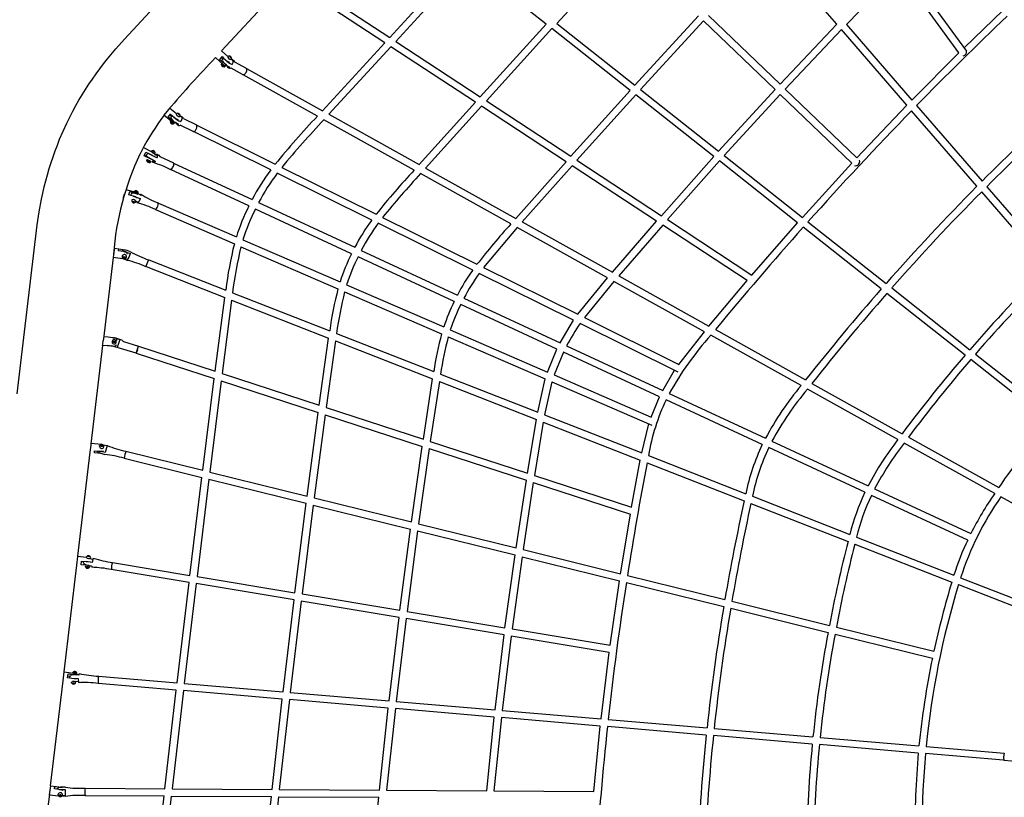
# Model space of a CAD drawing. Units: inches. Extents: x 1392 to 2957, y 96 to 782.
# Drawn here: x 1484 to 1590, y 408 to 491 of the extents above; entities that cross this region are included whole.
import ezdxf

# ---------------------------------------------------------------- set-up
doc = ezdxf.new("R2010")
doc.units = ezdxf.units.IN
doc.header["$LTSCALE"] = 5080
doc.header["$MEASUREMENT"] = 0
doc.layers.add('ASTM$DIMS', color=4, linetype='Continuous', true_color=0x00ffff)
doc.layers.add('RIPPLE 2D', color=7, linetype='Continuous', true_color=0x000000)
doc.styles.add('Arial', font='arial.ttf')
doc.dimstyles.new('ASTM RC DIMS', dxfattribs={"dimtxt": 15.74804, "dimasz": 11.81103, "dimexe": 5.905515, "dimexo": 5.905515, "dimgap": 9.842525, "dimtad": 0, "dimtih": 1, "dimtoh": 1, "dimdec": 3, "dimzin": 1, "dimdsep": 46, "dimlunit": 4, "dimtxsty": 'Arial', "dimcen": 5.905515, "dimazin": 0, "dimtfac": 1, "dimtdec": 4, "dimtix": 1, "dimtmove": 1, "dimatfit": 3, "dimfxl": 0, "dimtolj": 1, "dimtzin": 1, "dimarcsym": 0})

# ---------------------------------------------------------------- blocks, each defined once
blk = doc.blocks.new('*D1')
at = {"layer": 'ASTM$DIMS', "color": 0, "lineweight": -2}
for p, q in [((1392.09, 377.45), (1392.09, 769.15)), ((2828.99, 453.19), (2828.99, 769.15)), ((1403.9, 763.24), (2062.64, 763.24)), ((2817.18, 763.24), (2158.44, 763.24))]:
    blk.add_line(p, q, dxfattribs=at)
at = {"layer": 'ASTM$DIMS', "color": 0}
for points in [[(1403.9, 765.21), (1403.9, 761.28), (1392.09, 763.24)], [(2817.18, 761.28), (2817.18, 765.21), (2828.99, 763.24)]]:
    blk.add_solid(points, dxfattribs=at)
at = {"layer": 'Defpoints', "color": 0}
for p in [(2828.99, 763.24), (2828.99, 447.29), (1392.09, 371.55)]:
    blk.add_point(p, dxfattribs=at)
at = {"layer": 'ASTM$DIMS', "color": 0, "insert": (2110.54, 763.24), "char_height": 15.748, "attachment_point": 5, "style": 'Arial'}
blk.add_mtext('\\A1;119\'-8{\\H1.000000x;\\S7/8;}"', dxfattribs=at)

msp = doc.modelspace()

# ---------------------------------------------------------------- linework, layer by layer
at = {"layer": 'RIPPLE 2D'}
for p, q in [((1531.5414, 515.3781), (1505.7806, 487.5353)), ((1549.2106, 498.6242), (1541.7031, 490.4795)), ((1571.7132, 490.385), (1564.704, 498.4885)), ((1523.8003, 488.9649), (1531.6028, 497.4811)), ((1532.2069, 497.0039), (1524.4504, 488.5384)), ((1540.5792, 490.3891), (1532.2069, 497.0039)), ((1578.3758, 496.1296), (1572.752, 490.3576)), ((1584.802, 487.3097), (1578.3758, 496.1296)), ((1578.9215, 496.6844), (1585.6063, 487.5095)), ((1516.1534, 493.981), (1523.8003, 488.9649)), ((1523.2759, 488.3907), (1515.7323, 493.339)), ((1585.3542, 487.8554), (1589.5422, 491.9041)), ((1550.0737, 483.8662), (1556.8823, 491.2727)), ((1557.4366, 490.7415), (1550.6776, 483.3891)), ((1565.1083, 483.3901), (1557.4366, 490.7415)), ((1557.9591, 491.3042), (1565.6312, 483.9522)), ((1533.5058, 482.5985), (1540.5792, 490.3891)), ((1541.1832, 489.9119), (1534.1554, 482.1724)), ((1549.5559, 483.2968), (1541.1832, 489.9119)), ((1541.7031, 490.4795), (1550.0737, 483.8662)), ((1565.6312, 483.9522), (1571.7132, 490.385)), ((1572.2176, 489.8019), (1566.1856, 483.421)), ((1579.2267, 481.6986), (1572.2176, 489.8019)), ((1572.752, 490.3576), (1579.765, 482.2498)), ((1516.5869, 481.1142), (1523.2759, 488.3907)), ((1523.9261, 487.9642), (1517.277, 480.7298)), ((1532.9856, 482.0216), (1523.9261, 487.9642)), ((1524.4504, 488.5384), (1533.5058, 482.5985)), ((1505.9417, 486.0664), (1505.1121, 486.8128)), ((1505.5495, 486.6108), (1505.8243, 486.9137)), ((1506.2895, 486.0007), (1505.5495, 486.6108)), ((1505.7451, 486.8256), (1505.8999, 486.6862)), ((1505.7806, 487.5353), (1506.4578, 486.926)), ((1506.4526, 486.9202), (1506.4546, 486.8578)), ((1506.6704, 486.9418), (1506.6554, 486.9118)), ((1506.6554, 486.9118), (1506.7126, 486.8417)), ((1506.7424, 486.9016), (1506.6704, 486.9418)), ((1506.6872, 486.6222), (1506.6848, 486.6196)), ((1506.701, 486.856), (1506.7424, 486.9016)), ((1506.7126, 486.8417), (1506.7846, 486.8016)), ((1506.7995, 486.8315), (1506.7424, 486.9016)), ((1506.7765, 486.8061), (1506.7995, 486.8315)), ((1506.7846, 486.8016), (1506.7995, 486.8315)), ((1506.9162, 486.6251), (1507.1594, 486.4148)), ((1579.765, 482.2498), (1584.802, 487.3097)), ((1505.7577, 486.0202), (1505.7965, 486.1971)), ((1505.8771, 486.1017), (1506.08, 485.9529)), ((1506.0054, 486.009), (1505.9423, 486.0658)), ((1506.6259, 485.7841), (1506.2853, 485.9739)), ((1506.6353, 486.354), (1506.604, 486.3188)), ((1508.0277, 484.992), (1506.7921, 485.6803)), ((1507.1775, 486.3546), (1507.1747, 486.3621)), ((1507.1753, 486.3681), (1508.4109, 485.6799)), ((1508.4478, 485.648), (1516.5869, 481.1142)), ((1516.0509, 480.5339), (1508.0742, 484.9773)), ((1550.6776, 483.3891), (1559.0481, 476.7757)), ((1559.0481, 476.7757), (1565.1083, 483.3901)), ((1566.1856, 483.421), (1573.8578, 476.069)), ((1543.211, 476.2322), (1549.5559, 483.2968)), ((1550.1597, 482.8198), (1543.8598, 475.8066)), ((1558.5328, 476.2044), (1550.1597, 482.8198)), ((1565.6626, 482.8588), (1559.6518, 476.2988)), ((1573.3342, 475.5075), (1565.6626, 482.8588)), ((1500.0735, 481.2293), (1499.593, 480.635)), ((1500.2147, 481.3963), (1500.9452, 480.8001)), ((1526.9453, 475.3441), (1532.9856, 482.0216)), ((1533.6351, 481.5955), (1527.6338, 474.9605)), ((1542.6956, 475.6521), (1533.6351, 481.5955)), ((1534.1554, 482.1724), (1543.211, 476.2322)), ((1573.8578, 476.069), (1579.2267, 481.6986)), ((1580.269, 481.6672), (1587.2829, 473.5583)), ((1500.0364, 480.426), (1500.2871, 480.7357)), ((1500.6432, 479.9308), (1500.0364, 480.426)), ((1500.2611, 480.6894), (1500.0898, 480.4886)), ((1500.2942, 480.7299), (1500.2611, 480.6894)), ((1500.2611, 480.6894), (1500.4213, 480.5587)), ((1500.3398, 480.3821), (1500.4361, 480.5779)), ((1500.4361, 480.5779), (1500.4544, 480.5992)), ((1500.9313, 480.7829), (1500.9266, 480.7277)), ((1500.976, 480.6421), (1501.1611, 480.4954)), ((1501.1522, 480.8155), (1501.1276, 480.7859)), ((1501.1277, 480.7857), (1501.1814, 480.7173)), ((1501.2307, 480.7766), (1501.1522, 480.8155)), ((1501.1818, 480.7171), (1501.2599, 480.6784)), ((1501.1822, 480.7167), (1501.2307, 480.7766)), ((1501.2845, 480.708), (1501.2307, 480.7766)), ((1501.2599, 480.6784), (1501.2845, 480.708)), ((1501.2632, 480.4696), (1501.2639, 480.4284)), ((1501.7095, 480.2721), (1501.7111, 480.2665)), ((1501.7099, 480.274), (1503.0806, 479.5858)), ((1517.277, 480.7298), (1526.9453, 475.3441)), ((1586.7397, 473.0128), (1579.7308, 481.1159)), ((1500.2922, 479.8871), (1500.3259, 480.0351)), ((1500.4104, 479.9662), (1500.4125, 479.9567)), ((1500.4758, 479.9142), (1500.4447, 479.9415)), ((1500.5773, 479.8338), (1500.5392, 479.8624)), ((1500.804, 479.8566), (1500.6434, 479.9307)), ((1501.1694, 479.6658), (1500.8217, 479.8382)), ((1502.7307, 478.8804), (1501.3549, 479.556)), ((1503.112, 479.5593), (1511.5247, 475.3866)), ((1526.4164, 474.7599), (1516.7409, 480.1496)), ((1511.0487, 474.7657), (1502.7708, 478.8715)), ((1497.3941, 477.1729), (1498.2936, 476.7149)), ((1497.2276, 476.8578), (1496.9424, 476.2984)), ((1497.2695, 476.9403), (1497.2489, 476.8997)), ((1497.4751, 476.2897), (1497.6707, 476.6739)), ((1498.3591, 475.8658), (1497.4751, 476.2897)), ((1497.5132, 476.366), (1497.7291, 476.2561)), ((1497.6707, 476.6739), (1498.3689, 476.3184)), ((1497.7269, 476.2304), (1497.7797, 476.4244)), ((1497.7271, 476.2304), (1498.6731, 475.7226)), ((1498.8509, 476.0718), (1497.9607, 476.5252)), ((1498.2391, 476.7626), (1498.2485, 476.7484)), ((1498.2485, 476.7484), (1498.6598, 476.5477)), ((1498.3094, 476.6838), (1498.3182, 476.7011)), ((1498.3176, 476.7001), (1498.3157, 476.7014)), ((1498.3689, 476.3184), (1498.5547, 476.2499)), ((1498.4556, 476.8346), (1498.4368, 476.8336)), ((1498.4368, 476.8336), (1498.5017, 476.7938)), ((1498.4507, 476.8251), (1498.4556, 476.8346)), ((1498.5393, 476.7957), (1498.4556, 476.8346)), ((1498.5017, 476.7938), (1498.5854, 476.7549)), ((1498.5313, 476.78), (1498.5393, 476.7957)), ((1498.6042, 476.7558), (1498.5393, 476.7957)), ((1498.5638, 476.576), (1498.551, 476.5511)), ((1498.5805, 476.5439), (1498.5593, 476.5674)), ((1498.5808, 476.5467), (1498.6207, 476.4373)), ((1498.5854, 476.7549), (1498.6042, 476.7558)), ((1498.6207, 476.4373), (1498.8989, 476.308)), ((1498.8526, 476.4489), (1499.0486, 476.3472)), ((1499.0486, 476.3472), (1499.1426, 476.2112)), ((1499.1426, 476.2112), (1500.61, 475.5237)), ((1552.9157, 469.8663), (1558.5328, 476.2044)), ((1559.6518, 476.2988), (1568.0222, 469.6855)), ((1497.7906, 475.6704), (1497.7757, 475.8527)), ((1497.7766, 475.8545), (1497.7862, 475.8405)), ((1497.8501, 475.8355), (1497.7768, 475.8547)), ((1498.1541, 475.7065), (1497.8468, 475.8405)), ((1497.8644, 475.8099), (1497.8731, 475.8271)), ((1497.8699, 475.8016), (1498.1097, 475.6844)), ((1497.8726, 475.8262), (1497.8703, 475.8271)), ((1498.1226, 475.7098), (1498.1098, 475.6846)), ((1498.5754, 475.6118), (1498.381, 475.7022)), ((1500.6334, 475.502), (1509.0511, 471.5902)), ((1512.2277, 475.0379), (1522.3384, 470.0231)), ((1527.6338, 474.9605), (1537.3031, 469.5743)), ((1537.3031, 469.5743), (1542.6956, 475.6521)), ((1543.3444, 475.2265), (1537.9899, 469.1917)), ((1552.4063, 469.2823), (1543.3444, 475.2265)), ((1543.8598, 475.8066), (1552.9157, 469.8663)), ((1559.1365, 475.7275), (1553.5637, 469.4412)), ((1567.5101, 469.1117), (1559.1365, 475.7275)), ((1568.0222, 469.6855), (1573.3342, 475.5075)), ((1508.7017, 470.906), (1500.3099, 474.8058)), ((1521.8692, 469.3989), (1511.7482, 474.4188)), ((1536.7827, 468.9854), (1527.1047, 474.3765)), ((1587.7864, 472.9761), (1594.8016, 464.8658)), ((1495.2426, 471.806), (1495.225, 471.7459)), ((1495.3386, 472.1381), (1495.2426, 471.806)), ((1495.2863, 471.9585), (1495.2753, 471.9202)), ((1495.8289, 472.1126), (1495.9329, 472.4756)), ((1495.9329, 472.4756), (1496.8138, 472.1868)), ((1496.3171, 471.9722), (1497.0631, 471.7075)), ((1496.4049, 472.4305), (1496.4389, 472.4834)), ((1496.5344, 472.3933), (1496.7308, 472.3355)), ((1594.252, 464.3277), (1587.2434, 472.4304)), ((1496.2473, 471.3694), (1496.3236, 471.3829)), ((1496.2589, 471.3176), (1496.2473, 471.3694)), ((1496.2751, 471.3743), (1496.2589, 471.3176)), ((1496.3468, 471.2794), (1496.2589, 471.3176)), ((1496.3236, 471.3829), (1496.4116, 471.3447)), ((1496.3706, 471.3625), (1496.3468, 471.2794)), ((1496.4232, 471.293), (1496.3468, 471.2794)), ((1496.4116, 471.3447), (1496.4232, 471.293)), ((1496.6008, 471.4282), (1496.7304, 471.3719)), ((1496.7206, 471.3621), (1496.6023, 471.4134)), ((1496.7206, 471.3621), (1496.7304, 471.3719)), ((1498.9845, 471.0271), (1498.9919, 471.2375)), ((1499.0061, 471.2206), (1507.3612, 467.5919)), ((1509.7482, 471.2663), (1520.0552, 466.4765)), ((1498.7003, 470.5164), (1507.1462, 466.8483)), ((1519.7071, 465.7917), (1509.3981, 470.5824)), ((1523.0401, 469.6751), (1533.1517, 464.6598)), ((1532.6903, 464.0317), (1522.5674, 469.0526)), ((1537.4691, 468.603), (1533.8519, 464.3125)), ((1547.1499, 463.2104), (1537.4691, 468.603)), ((1537.9899, 469.1917), (1547.6602, 463.8049)), ((1547.6602, 463.8049), (1552.4063, 469.2823)), ((1553.0543, 468.8573), (1548.3449, 463.4235)), ((1562.1178, 462.9119), (1553.0543, 468.8573)), ((1553.5637, 469.4412), (1562.6198, 463.5008)), ((1562.6198, 463.5008), (1567.5101, 469.1117)), ((1576.4879, 462.0186), (1568.1136, 468.6349)), ((1568.6257, 469.2087), (1576.9958, 462.5957)), ((1507.8583, 466.539), (1518.2536, 462.0242)), ((1508.0698, 467.2842), (1518.4736, 462.7657)), ((1494.152, 465.3958), (1493.1133, 456.6539)), ((1494.1838, 465.6651), (1494.1519, 465.3958)), ((1495.4488, 465.2147), (1494.1519, 465.3957)), ((1494.2924, 466.3699), (1494.1838, 465.6651)), ((1494.2924, 466.3699), (1494.7657, 466.3017)), ((1494.7319, 466.1101), (1494.7657, 466.3017)), ((1495.5073, 465.9983), (1494.7319, 466.1101)), ((1494.7394, 466.109), (1494.7652, 466.298)), ((1494.7657, 466.3017), (1495.4371, 466.2049)), ((1495.0456, 466.0649), (1495.2465, 466.1848)), ((1495.2477, 465.4539), (1495.3246, 465.506)), ((1495.2619, 465.3662), (1495.2477, 465.4539)), ((1495.2711, 465.4184), (1495.2619, 465.3662)), ((1495.271, 465.4189), (1495.2636, 465.4647)), ((1495.3623, 465.3827), (1495.2711, 465.4184)), ((1495.3005, 466.0284), (1496.0012, 465.8173)), ((1495.3246, 465.506), (1495.4158, 465.4703)), ((1495.4233, 465.424), (1495.3627, 465.383)), ((1495.4158, 465.4703), (1495.4301, 465.3826)), ((1495.4831, 466.1983), (1495.6157, 466.1631)), ((1495.6165, 466.1626), (1495.6414, 466.1443)), ((1530.7124, 460.6774), (1520.4035, 465.4681)), ((1520.7522, 466.1526), (1531.0592, 461.3628)), ((1495.3531, 465.3305), (1495.2619, 465.3662)), ((1495.6695, 465.0774), (1495.2667, 465.2351)), ((1495.3623, 465.3827), (1495.3531, 465.3305)), ((1495.4301, 465.3826), (1495.3531, 465.3305)), ((1495.6695, 465.0774), (1495.7137, 465.1759)), ((1497.6741, 464.3981), (1497.9619, 465.0878)), ((1497.6853, 464.4043), (1506.1102, 461.1071)), ((1497.9619, 465.0878), (1497.9598, 465.1317)), ((1497.9651, 465.1192), (1506.2187, 461.8891)), ((1543.5122, 458.6641), (1533.3871, 463.6861)), ((1533.8519, 464.3125), (1543.9642, 459.2969)), ((1548.3449, 463.4235), (1558.0163, 458.0361)), ((1519.1816, 462.4582), (1529.5866, 457.9392)), ((1543.9642, 459.2969), (1547.1499, 463.2104)), ((1547.8343, 462.8292), (1544.6628, 458.9504)), ((1557.5186, 457.4345), (1547.8343, 462.8292)), ((1558.0163, 458.0361), (1562.1178, 462.9119)), ((1506.9535, 461.6015), (1517.3645, 457.5271)), ((1518.965, 461.7153), (1529.3605, 457.2004)), ((1585.4664, 454.9248), (1577.0911, 461.542)), ((1577.5991, 462.119), (1585.9689, 455.5063)), ((1505.0895, 453.1875), (1506.1102, 461.1071)), ((1506.8459, 460.8192), (1505.8328, 452.9452)), ((1506.8459, 460.8192), (1517.2477, 456.7484)), ((1541.7181, 455.563), (1531.4088, 460.3538)), ((1531.7562, 461.0389), (1542.063, 456.2492)), ((1542.063, 456.2492), (1543.5122, 458.6641)), ((1554.7264, 453.1019), (1544.2075, 458.3193)), ((1544.6628, 458.9504), (1554.7759, 453.9344)), ((1518.0973, 457.2403), (1528.5112, 453.1647)), ((1530.294, 457.632), (1540.7001, 453.1125)), ((1554.7759, 453.9344), (1557.5186, 457.4345)), ((1567.8891, 451.6577), (1558.2005, 457.0547)), ((1558.6986, 457.656), (1568.3709, 452.2681)), ((1493.0304, 455.9556), (1491.779, 445.4232)), ((1493.0307, 455.96), (1493.031, 455.9652)), ((1493.506, 455.9017), (1493.0311, 455.9544)), ((1493.1125, 456.654), (1493.0933, 456.4767)), ((1493.1464, 456.9319), (1493.6147, 456.8799)), ((1494.0242, 455.8807), (1493.5119, 455.9376)), ((1493.6124, 456.8436), (1493.6148, 456.8794)), ((1494.391, 456.7572), (1493.6124, 456.8436)), ((1496.6261, 455.1278), (1493.9669, 455.9171)), ((1494.0382, 456.4047), (1494.0435, 456.4237)), ((1494.0736, 456.4827), (1494.0887, 456.5021)), ((1494.5942, 455.7451), (1494.1226, 455.8988)), ((1494.1765, 456.389), (1494.2497, 456.4545)), ((1494.1969, 456.2929), (1494.1765, 456.389)), ((1494.1776, 456.3837), (1494.2477, 456.4466)), ((1494.2905, 456.2624), (1494.1969, 456.2929)), ((1494.2477, 456.4466), (1494.2497, 456.4545)), ((1494.2477, 456.4466), (1494.3413, 456.4161)), ((1494.2497, 456.4545), (1494.3432, 456.424)), ((1494.3637, 456.328), (1494.2905, 456.2624)), ((1494.3413, 456.4161), (1494.3432, 456.424)), ((1494.3413, 456.4161), (1494.3606, 456.3252)), ((1494.3432, 456.424), (1494.3637, 456.328)), ((1494.4572, 456.7362), (1494.8734, 456.6006)), ((1494.8734, 456.6006), (1494.5942, 455.7451)), ((1516.247, 449.5514), (1517.2477, 456.7484)), ((1517.9814, 456.4612), (1516.9891, 449.3096)), ((1517.9814, 456.4612), (1528.3844, 452.3899)), ((1530.0711, 456.8918), (1540.4669, 452.3768)), ((1542.7599, 455.9254), (1553.0667, 451.1357)), ((1496.6268, 455.1302), (1496.6262, 455.1278)), ((1496.6267, 455.1302), (1496.8699, 455.8755)), ((1496.6287, 455.1373), (1504.992, 452.4118)), ((1496.7481, 455.5021), (1496.6562, 455.2203)), ((1496.7415, 455.4755), (1496.7481, 455.5021)), ((1496.7481, 455.5021), (1496.8373, 455.7756)), ((1496.7547, 455.5287), (1496.7481, 455.5021)), ((1496.8666, 455.8672), (1505.0895, 453.1875)), ((1540.7001, 453.1125), (1541.7181, 455.563)), ((1542.4144, 455.2394), (1541.4068, 452.8056)), ((1552.7237, 450.4485), (1542.4144, 455.2394)), ((1586.5719, 455.0299), (1594.9409, 448.4177)), ((1594.4462, 447.8302), (1586.0693, 454.4485)), ((1505.8328, 452.9452), (1516.247, 449.5514)), ((1529.2419, 452.8788), (1539.659, 448.8019)), ((1541.4068, 452.8056), (1551.8144, 448.2855)), ((1553.0667, 451.1357), (1554.335, 453.2961)), ((1503.7644, 442.5788), (1504.992, 452.4118)), ((1505.7353, 452.1696), (1504.5149, 442.3931)), ((1505.7353, 452.1696), (1516.1427, 448.7779)), ((1527.4053, 445.9151), (1528.3844, 452.3899)), ((1529.1161, 452.1036), (1528.1459, 445.6737)), ((1529.1161, 452.1036), (1539.5203, 448.0318)), ((1539.659, 448.8019), (1540.4669, 452.3768)), ((1541.1766, 452.0686), (1540.3873, 448.5169)), ((1541.1766, 452.0686), (1551.8905, 447.4154)), ((1569.0506, 451.8895), (1578.7233, 446.5013)), ((1553.7635, 450.8119), (1564.0702, 446.0223)), ((1578.2622, 445.8794), (1568.5682, 451.2794)), ((1551.8144, 448.2855), (1552.7237, 450.4485)), ((1563.7295, 445.334), (1553.42, 450.1249)), ((1514.9552, 439.8096), (1516.1427, 448.7779)), ((1516.8848, 448.5361), (1515.7052, 439.624)), ((1516.8848, 448.5361), (1527.2929, 445.1442)), ((1516.9891, 449.3096), (1527.4053, 445.9151)), ((1540.3873, 448.5169), (1550.8084, 444.4385)), ((1538.5645, 442.2785), (1539.5203, 448.0318)), ((1540.2496, 447.7464), (1539.3035, 442.0377)), ((1540.2496, 447.7464), (1550.6549, 443.6742)), ((1550.8084, 444.4385), (1551.5725, 447.5535)), ((1491.7899, 445.5003), (1492.918, 445.3648)), ((1493.0046, 445.3544), (1493.1732, 445.277)), ((1493.0663, 445.3444), (1493.0426, 445.3487)), ((1528.1459, 445.6737), (1538.5645, 442.2785)), ((1564.7669, 445.6985), (1575.0733, 440.909)), ((1588.6392, 440.0989), (1578.9383, 445.5028)), ((1579.4, 446.1244), (1589.072, 440.7366)), ((1491.6721, 444.5236), (1490.3468, 433.3697)), ((1491.7592, 445.256), (1491.6724, 444.5236)), ((1492.1474, 444.4672), (1492.1722, 444.6822)), ((1492.8289, 444.3853), (1492.1474, 444.4672)), ((1492.1708, 444.6595), (1492.1736, 444.682)), ((1492.5656, 444.5133), (1492.4655, 444.647)), ((1492.5656, 444.5133), (1493.2628, 444.2779)), ((1492.6984, 445.152), (1492.7076, 445.206)), ((1493.2852, 444.4734), (1492.7376, 444.614)), ((1492.8631, 444.3768), (1492.7971, 444.3891)), ((1492.8468, 445.2267), (1492.9152, 445.2861)), ((1492.8736, 445.1438), (1492.8468, 445.2267)), ((1492.8601, 445.1855), (1492.9084, 445.2274)), ((1492.9689, 445.1203), (1492.8736, 445.1438)), ((1492.9084, 445.2274), (1492.9152, 445.2861)), ((1492.9084, 445.2274), (1493.0037, 445.2038)), ((1492.9152, 445.2861), (1493.0105, 445.2625)), ((1493.0373, 445.1796), (1492.9689, 445.1203)), ((1493.0037, 445.2038), (1493.0105, 445.2625)), ((1493.0037, 445.2038), (1493.0172, 445.1622)), ((1493.0105, 445.2625), (1493.0373, 445.1796)), ((1493.1255, 445.32), (1493.4978, 445.2279)), ((1493.5016, 445.2298), (1493.2852, 444.4734)), ((1493.5053, 445.226), (1493.5035, 445.229)), ((1495.5244, 444.6178), (1503.7644, 442.5788)), ((1526.1464, 437.0404), (1527.2929, 445.1442)), ((1528.0337, 444.9029), (1526.8958, 436.8549)), ((1528.0337, 444.9029), (1538.4424, 441.5108)), ((1574.7356, 440.2194), (1564.4258, 445.0104)), ((1495.3399, 443.8726), (1503.6692, 441.8115)), ((1549.7249, 438.6414), (1550.6549, 443.6742)), ((1551.3815, 443.3898), (1561.7878, 439.3172)), ((1551.534, 444.1546), (1561.96, 440.0743)), ((1504.5149, 442.3931), (1514.9552, 439.8096)), ((1502.3847, 431.3211), (1503.6692, 441.8115)), ((1504.4198, 441.6258), (1503.1428, 431.195)), ((1504.4198, 441.6258), (1514.8555, 439.0434)), ((1537.3382, 434.2709), (1538.4424, 441.5108)), ((1539.1816, 441.2699), (1538.087, 434.0857)), ((1539.1816, 441.2699), (1549.5909, 437.8777)), ((1539.3035, 442.0377), (1549.7249, 438.6414)), ((1575.7698, 440.5853), (1586.0758, 435.796)), ((1513.6408, 429.4486), (1514.8555, 439.0434)), ((1515.7052, 439.624), (1526.1464, 437.0404)), ((1562.5114, 439.0341), (1572.918, 434.9614)), ((1562.6825, 439.7915), (1573.1145, 435.7089)), ((1585.7418, 435.1047), (1575.4318, 439.8958)), ((1597.4909, 435.1681), (1589.3122, 439.724)), ((1515.6056, 438.8578), (1514.3988, 429.3225)), ((1515.6056, 438.8578), (1526.0415, 436.2755)), ((1548.5309, 431.5013), (1549.5909, 437.8777)), ((1524.897, 427.5761), (1526.0415, 436.2755)), ((1526.791, 436.09), (1525.6549, 427.45)), ((1526.791, 436.09), (1537.2269, 433.5076)), ((1526.8958, 436.8549), (1537.3382, 434.2709)), ((1573.8338, 435.4274), (1584.2733, 431.3418)), ((1538.087, 434.0857), (1548.5309, 431.5013)), ((1573.6383, 434.6795), (1584.0438, 430.6072)), ((1490.3433, 433.3382), (1490.2319, 432.4009)), ((1490.3469, 433.3696), (1490.3433, 433.3382)), ((1490.3477, 433.3768), (1491.2862, 433.2654)), ((1490.7213, 432.4627), (1490.7684, 432.8588)), ((1490.7615, 432.8046), (1490.9714, 432.7797)), ((1490.7684, 432.8588), (1491.7149, 432.7867)), ((1490.9971, 432.5891), (1490.9739, 432.8071)), ((1491.8969, 432.6811), (1491.2507, 432.8016)), ((1491.2838, 433.245), (1491.2987, 433.3199)), ((1491.397, 433.15), (1491.6329, 433.1247)), ((1491.439, 433.3771), (1491.5011, 433.4006)), ((1491.4733, 433.3375), (1491.439, 433.3771)), ((1491.5698, 433.3215), (1491.4733, 433.3375)), ((1491.4932, 433.3342), (1491.5011, 433.4006)), ((1491.5011, 433.4006), (1491.5976, 433.3846)), ((1491.632, 433.345), (1491.5698, 433.3215)), ((1491.5911, 433.3295), (1491.5976, 433.3846)), ((1491.5976, 433.3846), (1491.632, 433.345)), ((1491.7308, 433.1562), (1491.7664, 433.0875)), ((1491.7664, 433.0875), (1491.9789, 433.0522)), ((1492.0298, 433.1535), (1491.8969, 432.6811)), ((1494.0835, 432.7021), (1502.3847, 431.3211)), ((1536.1535, 425.7035), (1537.2269, 433.5076)), ((1537.9758, 433.3223), (1536.9113, 425.5775)), ((1537.9758, 433.3223), (1548.4116, 430.7399)), ((1490.2317, 432.4009), (1488.874, 420.9731)), ((1491.5726, 432.3679), (1490.7213, 432.4627)), ((1491.853, 432.2949), (1491.5532, 432.3447)), ((1491.854, 432.3211), (1491.8682, 432.1826)), ((1502.2927, 430.5582), (1493.9575, 431.9448)), ((1503.1428, 431.195), (1513.6408, 429.4486)), ((1547.4103, 423.8309), (1548.4116, 430.7399)), ((1549.2789, 431.3162), (1559.7246, 428.7314)), ((1584.9897, 431.0614), (1593.3781, 427.7786)), ((1501.0101, 419.7944), (1502.2927, 430.5582)), ((1503.0507, 430.4321), (1501.7755, 419.7294)), ((1513.547, 428.686), (1503.0507, 430.4321)), ((1549.1598, 430.5548), (1559.5954, 427.9725)), ((1584.7609, 430.3266), (1593.0983, 427.0637)), ((1512.3696, 418.8297), (1513.547, 428.686)), ((1514.305, 428.5599), (1513.1349, 418.7647)), ((1524.8012, 426.8138), (1514.305, 428.5599)), ((1514.3988, 429.3225), (1524.897, 427.5761)), ((1560.4718, 428.5465), (1570.92, 425.9611)), ((1525.6549, 427.45), (1536.1535, 425.7035)), ((1560.3428, 427.7876), (1570.7778, 425.2054)), ((1523.7289, 417.865), (1524.8012, 426.8138)), ((1525.5592, 426.6877), (1524.4942, 417.8)), ((1536.0552, 424.9416), (1525.5592, 426.6877)), ((1536.9113, 425.5775), (1547.4103, 423.8309)), ((1571.6663, 425.7764), (1582.1177, 423.1902)), ((1535.0881, 416.9003), (1536.0552, 424.9416)), ((1536.8131, 424.8155), (1535.8533, 416.8353)), ((1547.309, 423.0695), (1536.8131, 424.8155)), ((1571.5244, 425.0207), (1581.958, 422.4389)), ((1546.4471, 415.9356), (1547.309, 423.0695)), ((1488.8731, 420.9732), (1488.7576, 420.0014)), ((1488.8731, 420.9732), (1489.9566, 420.8445)), ((1489.2805, 420.3479), (1489.3295, 420.7599)), ((1490.2192, 420.2066), (1489.2805, 420.3479)), ((1489.5154, 420.4827), (1489.2996, 420.5083)), ((1489.3295, 420.7599), (1490.208, 420.6462)), ((1489.4963, 420.3222), (1489.4992, 420.4032)), ((1489.4992, 420.4032), (1489.5681, 420.602)), ((1489.7312, 420.2943), (1490.4199, 420.2499)), ((1490.1822, 420.8205), (1489.9089, 420.8478)), ((1489.9094, 420.8479), (1489.928, 420.8473)), ((1489.9566, 420.8445), (1490.1354, 420.823)), ((1490.1354, 420.823), (1490.2843, 420.7053)), ((1490.1802, 420.8099), (1490.182, 420.8133)), ((1490.1826, 420.8158), (1490.1816, 420.8076)), ((1490.1826, 420.8158), (1490.1822, 420.8205)), ((1490.2843, 420.7053), (1490.4774, 420.6889)), ((1490.4199, 420.2499), (1490.4372, 419.8131)), ((1490.5212, 420.7938), (1490.4644, 420.6244)), ((1492.6031, 420.5083), (1501.0101, 419.7944)), ((1488.7585, 420.0013), (1487.4226, 408.7575)), ((1489.6948, 419.7993), (1489.6955, 419.8861)), ((1489.6953, 419.8843), (1489.6961, 419.8781)), ((1489.8565, 419.7378), (1489.8148, 419.7167)), ((1489.8148, 419.7167), (1489.8705, 419.6873)), ((1489.954, 419.7296), (1489.8565, 419.7378)), ((1489.8763, 419.7362), (1489.8705, 419.6873)), ((1489.8705, 419.6873), (1489.9679, 419.679)), ((1490.0097, 419.7002), (1489.954, 419.7296)), ((1489.9728, 419.7197), (1489.9679, 419.679)), ((1489.9679, 419.679), (1490.0097, 419.7002)), ((1490.0743, 419.9047), (1490.0734, 419.8966)), ((1490.4124, 419.9239), (1490.1094, 419.9496)), ((1500.9204, 419.0315), (1492.5382, 419.7434)), ((1499.6963, 408.4449), (1500.9204, 419.0315)), ((1501.6857, 418.9665), (1500.4684, 408.4401)), ((1512.281, 418.0667), (1501.6857, 418.9665)), ((1501.7755, 419.7294), (1512.3696, 418.8297)), ((1511.1947, 408.3738), (1512.281, 418.0667)), ((1513.0464, 418.0017), (1511.9663, 408.369)), ((1523.6419, 417.1019), (1513.0464, 418.0017)), ((1513.1349, 418.7647), (1523.7289, 417.865)), ((1522.6927, 408.3026), (1523.6419, 417.1019)), ((1524.4072, 417.0369), (1523.4639, 408.2979)), ((1535.0029, 416.1371), (1524.4072, 417.0369)), ((1524.4942, 417.8), (1535.0881, 416.9003)), ((1534.1903, 408.2315), (1535.0029, 416.1371)), ((1535.7681, 416.0721), (1534.961, 408.2268)), ((1546.3641, 415.1722), (1535.7681, 416.0721)), ((1535.8533, 416.8353), (1546.4471, 415.9356)), ((1547.2123, 415.8707), (1557.8059, 414.971)), ((1545.6871, 408.1604), (1546.3641, 415.1722)), ((1557.7257, 414.2073), (1547.1293, 415.1072)), ((1558.571, 414.906), (1569.1643, 414.0064)), ((1569.0878, 413.2424), (1558.4908, 414.1423)), ((1569.9294, 413.9414), (1580.5222, 413.0418)), ((1580.4507, 412.2774), (1569.8529, 413.1774)), ((1581.2873, 412.9768), (1589.6583, 412.2659)), ((1589.5933, 411.501), (1581.2156, 412.2124)), ((1589.6689, 412.2749), (1589.5919, 411.8865)), ((1589.5919, 411.8865), (1589.6022, 411.4903)), ((1591.2776, 411.3481), (1589.6022, 411.4903)), ((1487.4239, 408.7574), (1487.3079, 407.7812)), ((1487.4239, 408.758), (1488.67, 408.61)), ((1487.8679, 408.4404), (1487.898, 408.6941)), ((1487.898, 408.6941), (1488.6024, 408.6105)), ((1488.1333, 408.4089), (1488.219, 408.5041)), ((1488.4502, 408.6361), (1488.7339, 408.6096)), ((1488.5855, 408.6204), (1488.5283, 408.6193)), ((1491.1433, 408.4978), (1499.6963, 408.4449)), ((1500.4684, 408.4401), (1511.1947, 408.3738)), ((1487.3188, 407.8837), (1484.8583, 387.1752)), ((1488.334, 407.6588), (1487.3079, 407.7806)), ((1488.2647, 407.8016), (1488.2685, 407.8581)), ((1488.4394, 407.8073), (1488.394, 407.7386)), ((1488.394, 407.7386), (1488.4467, 407.6692)), ((1488.4223, 407.7814), (1488.4549, 407.7384)), ((1488.423, 408.3745), (1489.0001, 408.3772)), ((1488.5375, 407.8067), (1488.4394, 407.8073)), ((1488.4549, 407.7384), (1488.4467, 407.6692)), ((1488.4467, 407.6692), (1488.5448, 407.6686)), ((1488.4549, 407.7384), (1488.553, 407.7378)), ((1488.5902, 407.7373), (1488.5375, 407.8067)), ((1488.553, 407.7378), (1488.5448, 407.6686)), ((1488.5448, 407.6686), (1488.5902, 407.7373)), ((1488.553, 407.7378), (1488.5702, 407.7637)), ((1489.0216, 407.6462), (1488.6633, 407.6484)), ((1488.7574, 407.7339), (1488.6638, 407.6473)), ((1488.7574, 407.7339), (1488.7628, 407.7448)), ((1488.7628, 407.7448), (1489.0057, 407.7433)), ((1489.0001, 408.3772), (1489.0303, 407.6349)), ((1491.1386, 407.7301), (1499.6096, 407.6777)), ((1498.4889, 397.7398), (1499.6096, 407.6777)), ((1500.3816, 407.6729), (1499.2675, 397.7919)), ((1500.3816, 407.6729), (1511.112, 407.6065)), ((1510.1511, 398.5208), (1511.112, 407.6065)), ((1511.8836, 407.6018), (1510.9287, 398.5729)), ((1511.8836, 407.6018), (1522.6149, 407.5354)), ((1511.9663, 408.369), (1522.6927, 408.3026)), ((1521.8129, 399.3018), (1522.6149, 407.5354)), ((1523.4639, 408.2979), (1534.1903, 408.2315)), ((1534.961, 408.2268), (1545.6871, 408.1604))]:
    msp.add_line(p, q, dxfattribs=at)
for points in [[(1483.8547, 450.7715), (1486.0139, 468.9033), (1486.2213, 470.2738), (1486.4732, 471.625), (1486.6157, 472.2908), (1486.7702, 472.954), (1486.9355, 473.6094), (1487.113, 474.2617), (1487.3017, 474.907), (1487.5025, 475.5485), (1487.7142, 476.1826), (1487.9383, 476.8125), (1488.1746, 477.438), (1488.423, 478.0586), (1488.7973, 478.9329), (1489.196, 479.7963), (1489.5334, 480.4809), (1489.8413, 481.0739), (1490.1608, 481.661), (1490.4917, 482.2417), (1490.8337, 482.8157), (1491.1885, 483.3861), (1491.5541, 483.9497), (1491.9289, 484.5045), (1492.321, 485.0623), (1492.7171, 485.6044), (1493.133, 486.1525), (1493.5579, 486.6921), (1494.4316, 487.744), (1495.3637, 488.7922), (1514.7201, 509.7133)], [(1500.8288, 479.8443), (1500.57, 479.836), (1499.5924, 480.6337)], [(1500.2871, 480.7357), (1500.8941, 480.2404), (1501.1079, 480.1878)], [(1495.5119, 472.6872), (1496.7095, 472.3429), (1496.8512, 472.1706)], [(1496.7381, 471.7284), (1496.5819, 471.8961), (1495.8289, 472.1126)]]:
    msp.add_lwpolyline(points, dxfattribs=at)
for points in [[(1497.7862, 475.8405, 0.12679223), (1498.1879, 475.6538), (1498.1182, 475.7011)], [(1493.5157, 455.9672), (1494.2944, 455.8808, 0.36107986), (1494.5019, 456.0295)], [(1494.1247, 456.7868), (1494.4113, 456.7812), (1495.045, 456.5747, -0.18267777), (1495.1536, 456.4876, 0.182672), (1495.2621, 456.4004), (1496.8701, 455.8764)]]:
    msp.add_lwpolyline(points, format="xyb", dxfattribs=at)
for centre, radius, start, end in [((1860.9296, 207.3419), 392.4599, 133.664779, 135.654023), ((1619.2586, 378.7399), 157.1915, 136.565578, 139.307153), ((1507.9875, 488.9403), 2.9641, 223.133425, 242.178259), ((1506.3027, 486.4035), 0.4921, 137.782145, 162.839325), ((1507.0957, 487.1068), 1.381, 203.836062, 251.288775), ((1506.3027, 486.4035), 0.4921, 131.103065, 137.78218), ((1507.744, 488.0113), 2.112, 221.898494, 246.521415), ((1506.5963, 486.7271), 0.2408, 328.917205, 126.648614), ((1506.8439, 487.0241), 0.4233, 203.121394, 264.382742), ((1506.7468, 486.8825), 0.2708, 198.045598, 260.289494), ((1506.5602, 486.569), 0.1969, 6.260803, 7.525565), ((1506.6616, 486.34), 0.3587, 312.190009, 59.777432), ((1585.1895, 487.4254), 0.4331, 281.363265, 9.24502), ((1505.9994, 486.0825), 0.2496, 194.443715, 306.953151), ((1505.8728, 486.1783), 0.077, 166.866886, 208.284246), ((1506.0539, 486.1609), 0.2496, 184.371904, 294.293134), ((1505.9141, 486.1224), 0.0424, 163.421336, 209.183989), ((1506.0682, 486.2835), 0.2453, 217.415289, 226.152142), ((1506.1635, 486.1362), 0.2029, 218.811673, 314.664283), ((1506.5219, 485.9366), 0.19, 176.661538, 313.502712), ((1506.6918, 486.0562), 0.3876, 228.099056, 291.01493), ((1506.8206, 486.2733), 0.3672, 8.53454, 22.666574), ((1508.0269, 485.4475), 0.4488, 310.237686, 31.18027), ((1508.0954, 485.2452), 0.2622, 255.026579, 327.621546), ((1501.2192, 480.4387), 1.3874, 136.426059, 142.239762), ((1758.8407, 302.4413), 242.3079, 132.245455, 135.073702), ((1521.0966, 464.4167), 26.9165, 142.980267, 152.470323), ((1501.493, 480.8923), 1.261, 203.866207, 255.509185), ((1502.1603, 481.9465), 2.1317, 225.424772, 249.257674), ((1501.2767, 480.859), 0.374, 200.556801, 273.337222), ((1501.0906, 480.6043), 0.2394, 330.299546, 131.725575), ((1501.3432, 480.1286), 0.3934, 21.383794, 76.093241), ((1586.731, 413.8186), 97.1937, 136.652893, 140.694363), ((1858.717, 209.7901), 389.167, 135.797516, 138.194836), ((1760.5987, 300.6318), 244.0628, 132.296749, 135.077682), ((1500.5388, 479.9418), 0.2527, 192.518759, 310.350133), ((1500.412, 480.0216), 0.0822, 173.077506, 198.391554), ((1500.6006, 480.0374), 0.2698, 188.898052, 294.898465), ((1500.644, 480.0595), 0.2534, 203.927574, 263.82861), ((1501.0621, 479.7629), 0.1472, 169.126961, 321.554354), ((1501.2457, 479.9235), 0.3822, 231.024016, 287.408668), ((1502.6193, 479.3715), 0.5086, 314.084873, 24.919536), ((1592.9624, 408.3036), 104.7452, 136.692645, 140.423281), ((1502.762, 479.1166), 0.2383, 262.448576, 332.397609), ((1524.2379, 463.5356), 30.1254, 154.589842, 175.787882), ((1498.2182, 476.2011), 0.4921, 132.449062, 153.013733), ((1498.4125, 476.5828), 0.2498, 351.965105, 133.953106), ((1498.6183, 476.9289), 0.3869, 213.904278, 264.400949), ((1498.0059, 475.8126), 0.258, 213.444933, 317.880902), ((1497.8738, 475.8102), 0.00947, 181.743783, 245.240539), ((1495.622, 465.9743), 9.9872, 62.211547, 73.62151), ((1500.2033, 475.1599), 0.3581, 282.064738, 345.883446), ((1500.1981, 475.3485), 0.4476, 321.943089, 23.056227), ((1573.7474, 475.6432), 0.4215, 250.61221, 21.827807), ((1529.1233, 461.1798), 22.6112, 143.069226, 152.586506), ((1529.1191, 461.188), 21.8358, 142.704813, 152.513054), ((1591.477, 414.6245), 88.5954, 137.252827, 141.295864), ((1597.189, 409.6772), 95.3824, 137.287937, 141.021827), ((1762.9895, 298.3872), 248.109, 135.26521, 138.559626), ((1496.4959, 471.8923), 0.4921, 136.715292, 160.7651), ((1496.4467, 471.0671), 1.203, 53.773715, 104.885285), ((1496.5559, 472.1726), 0.2854, 12.594679, 117.712851), ((1496.5986, 472.2909), 0.25, 352.455437, 129.686954), ((1497.1071, 472.0866), 0.0704, 315.833394, 177.215118), ((1502.7967, 481.3025), 10.7601, 238.288131, 249.292209), ((1763.0335, 298.3471), 247.4009, 135.279499, 138.549702), ((1496.3806, 471.4895), 0.2378, 170.637113, 337.398215), ((1496.2054, 471.5106), 0.062, 134.404997, 163.435195), ((1496.3087, 471.2742), 0.3167, 23.044834, 117.596349), ((1496.35, 471.3825), 0.2086, 51.56734, 94.81895), ((1493.9045, 460.8306), 10.7973, 63.761097, 74.746168), ((1498.1885, 471.1559), 0.8063, 307.393081, 350.81262), ((1528.2938, 461.0532), 21.9301, 153.302314, 162.652802), ((1528.2604, 461.0692), 21.1255, 153.235832, 162.890793), ((1539.5284, 456.4132), 21.9197, 143.671325, 152.671314), ((1539.5808, 456.3856), 21.2111, 143.33119, 152.58271), ((1598.3992, 413.5763), 82.8659, 138.036303, 141.941939), ((1890.4978, 182.6487), 430.9521, 138.423846, 140.346811), ((1550.2737, 456.2158), 44.4188, 166.1507, 172.662004), ((1551.2443, 456.0366), 44.639, 166.392193, 172.838587), ((1495.3503, 465.483), 0.2363, 168.786637, 351.233484), ((1495.3052, 465.496), 0.1896, 155.827001, 169.992882), ((1495.3439, 465.4599), 0.2402, 356.935719, 151.769663), ((1495.2826, 464.639), 1.5462, 61.012132, 91.339189), ((1495.4765, 465.7995), 0.2011, 347.703006, 81.185038), ((1495.513, 465.995), 0.1969, 58.305471, 58.576893), ((1493.9941, 466.2728), 2.0581, 324.492678, 347.214185), ((1501.5525, 475.7741), 11.2324, 240.562368, 251.346295), ((1539.0137, 456.1579), 21.5767, 153.481341, 162.167028), ((1538.946, 456.1881), 20.735, 153.413401, 162.398835), ((1495.4298, 465.4043), 0.1905, 275.718482, 303.63151), ((1493.0805, 454.1252), 11.2531, 65.910283, 76.683457), ((1550.0939, 451.5629), 21.4093, 144.380396, 152.75859), ((1550.1326, 451.5434), 20.6847, 144.053006, 152.673574), ((1703.5835, 353.3682), 155.7736, 134.576578, 139.028526), ((1703.5989, 353.3543), 155.0265, 134.595467, 139.015201), ((1557.4848, 451.9317), 40.5086, 165.572992, 172.060408), ((1560.4878, 451.343), 42.7987, 165.974681, 172.07995), ((1772.6627, 290.4551), 260.6119, 138.828886, 141.618386), ((1772.1794, 290.8588), 259.2146, 138.817251, 141.594326), ((1549.7411, 451.253), 21.2346, 153.65205, 161.646922), ((1549.7245, 451.2625), 20.4479, 153.601682, 161.850339), ((1560.8724, 446.6073), 20.3688, 144.900758, 152.776159), ((1565.5467, 447.4777), 37.4697, 164.960622, 171.27003), ((1584.4424, 433.7057), 35.1257, 138.33858, 150.856446), ((1476.1884, 458.2253), 16.995, 352.325017, 354.094641), ((1493.2441, 455.9745), 0.2717, 344.564224, 358.458526), ((1494.2676, 456.3484), 0.2362, 166.19927, 345.92785), ((1494.268, 456.3502), 0.2362, 345.472636, 161.866187), ((1494.2617, 456.3245), 0.4521, 73.352525, 94.284225), ((1494.3518, 456.5468), 0.2141, 347.439091, 79.433514), ((1567.909, 446.9809), 39.1143, 165.322246, 171.327557), ((1706.0651, 351.473), 158.8909, 139.376351, 143.267978), ((1705.9481, 351.5665), 157.9735, 139.363227, 143.23257), ((1593.9271, 429.9012), 33.9312, 140.119023, 151.633467), ((1594.7212, 429.3808), 34.1105, 140.059622, 151.420499), ((1573.633, 440.4565), 22.4063, 154.436981, 170.50014), ((1667.5284, 386.8792), 95.1632, 140.171705, 145.531834), ((1505.2354, 443.6892), 13.567, 172.330588, 173.367942), ((1492.932, 445.128), 0.2376, 352.734286, 160.849273), ((1604.8601, 425.3064), 33.6258, 142.278672, 152.35403), ((1605.4508, 424.9407), 33.5516, 142.204123, 152.206524), ((1492.7817, 447.7553), 3.1329, 258.781693, 275.978384), ((1492.9369, 445.1587), 0.2386, 181.617305, 345.257327), ((1493.0239, 445.1588), 0.1903, 9.450427, 38.371313), ((1497.7222, 455.7052), 11.2936, 248.058707, 258.813957), ((1497.6475, 443.7192), 2.2999, 156.792695, 176.254144), ((1495.5191, 444.6156), 0.0177, 357.105547, 32.734102), ((1584.597, 435.3859), 23.1174, 154.511473, 168.298742), ((1584.9262, 435.2619), 22.7002, 154.567389, 168.489732), ((1493.2669, 444.2784), 0.00418, 186.617044, 271.632755), ((1492.1158, 433.046), 11.2869, 73.38786, 84.146313), ((1913.6402, 374.0822), 368.8291, 169.169011, 171.072906), ((1596.6674, 429.7905), 24.2851, 154.568304, 165.894772), ((1619.1325, 419.0185), 37.0706, 145.343356, 153.090464), ((1796.8914, 388.0007), 240.6389, 167.687054, 170.255168), ((1798.1062, 387.7748), 241.1067, 167.725245, 170.264373), ((1596.8829, 429.7045), 23.749, 154.587911, 166.056087), ((1614.9778, 421.5074), 31.4732, 144.634038, 162.328428), ((1723.0886, 396.9017), 154.9185, 165.778244, 169.188481), ((1612.0917, 422.6534), 29.1436, 154.707491, 162.654989), ((1723.482, 396.8199), 154.5526, 165.82038, 169.201405), ((1491.4626, 432.7489), 0.4921, 170.0532, 173.20842), ((1491.5487, 433.4724), 0.3492, 220.644284, 305.770114), ((1491.5017, 433.1707), 0.2519, 4.176616, 143.684751), ((1495.4089, 443.8648), 11.2317, 252.49084, 263.273578), ((1495.5336, 432.049), 1.572, 155.577521, 184.215425), ((1491.8917, 433.9451), 1.6245, 236.585768, 268.670756), ((1491.4112, 432.3203), 0.2403, 184.162753, 343.059143), ((1491.4369, 432.5481), 0.361, 222.803801, 304.419097), ((1491.4252, 432.4538), 0.2276, 227.613994, 300.867106), ((1491.6535, 434.3591), 2.1128, 261.251468, 265.221801), ((1491.5997, 420.9762), 11.2095, 77.833799, 88.627281), ((1493.9619, 431.949), 0.0161, 286.177502, 333.0898), ((1676.0639, 402.7515), 96.1438, 163.158245, 167.726118), ((1875.8052, 379.7614), 330.571, 171.161282, 173.728895), ((1671.0894, 404.0199), 90.2478, 163.052576, 174.304098), ((1772.5807, 392.0327), 215.9963, 170.421946, 173.903816), ((1772.5687, 392.0341), 215.2165, 170.437227, 173.89942), ((1708.3085, 399.6752), 139.8802, 169.483715, 174.119538), ((1708.305, 399.6755), 139.1091, 169.502294, 174.113879), ((1668.5245, 404.4046), 88.4251, 168.231966, 174.394502), ((1490.0661, 418.6206), 2.043, 78.758433, 104.11074), ((1490.0392, 420.7795), 0.2428, 6.262148, 159.532046), ((1493.0323, 431.7418), 11.2323, 257.081849, 267.864119), ((1493.9329, 420.0102), 1.4012, 159.246802, 191.044824), ((1489.9225, 419.924), 0.2596, 208.712945, 338.861977), ((1489.8854, 419.4827), 0.4459, 51.237174, 115.214737), ((1489.9151, 419.6682), 0.2852, 50.388157, 113.801705), ((1491.0665, 408.6027), 11.2281, 82.425903, 93.211669), ((1893.3823, 378.1356), 348.2213, 173.905268, 176.249162), ((1782.8329, 391.167), 226.2832, 174.155985, 177.346114), ((1782.489, 391.1968), 225.1703, 174.151241, 177.327419), ((1713.762, 399.2656), 145.3477, 174.48185, 178.754407), ((1713.5886, 399.278), 144.4063, 174.476603, 178.73076), ((1671.089, 404.2437), 90.9937, 174.934864, 180.653707), ((1669.6276, 404.3243), 88.7632, 174.90154, 184.991867), ((1487.7748, 405.6005), 2.8414, 68.911336, 88.121615), ((1488.8115, 407.0885), 1.5347, 81.906595, 112.711838), ((1488.5628, 408.331), 0.2902, 74.13086, 81.174693), ((1489.0419, 408.6058), 0.0145, 113.528052, 171.965279), ((1490.6846, 419.7807), 11.2826, 261.599197, 272.359251), ((1493.0127, 408.1024), 1.8968, 167.969714, 191.321494), ((1488.5011, 407.8314), 0.2383, 187.183707, 352.974777), ((1488.4971, 407.7798), 0.2416, 5.35085, 161.077846), ((1490.5401, 396.4582), 11.2782, 86.931419, 97.693591)]:
    msp.add_arc(centre, radius, start, end, dxfattribs=at)
for points, weights, knots in [([(1501.3188, 480.5108), (1501.457, 480.5651), (1501.4989, 480.4241), (1501.5542, 480.2384), (1501.4053, 479.953)], [0.945859560296, 0.870913373355, 1, 0.836660026534, 1], [-38.2941102, -38.2941102, -38.2941102, -24.1869798, -24.1869798, -6.33649935, -6.33649935, -6.33649935]), ([(1498.7045, 476.3984), (1498.8075, 476.4899), (1498.8622, 476.4416), (1498.9494, 476.3645), (1498.8509, 476.0718)], [0.927533566352, 0.890913703188, 1, 0.836660026534, 1], [-36.10838989, -36.10838989, -36.10838989, -24.1869798, -24.1869798, -6.33649935, -6.33649935, -6.33649935]), ([(1498.6731, 475.7226), (1498.5048, 475.4915), (1498.4177, 475.5686), (1498.3784, 475.6033), (1498.381, 475.7022)], [1, 0.836660033658, 1, 0.919230200499, 0.918339938842], [-90.41141899, -90.41141899, -90.41141899, -72.56093894, -72.56093894, -63.73407479, -63.73407479, -63.73407479]), ([(1497.0631, 471.7075), (1496.9433, 471.4106), (1496.821, 471.2872), (1496.6986, 471.1639), (1496.7206, 471.3621)], [1, 0.836660033658, 1, 0.836660033658, 1], [-90.41141899, -90.41141899, -90.41141899, -72.56093894, -72.56093894, -54.7104589, -54.7104589, -54.7104589]), ([(1490.238, 420.7721), (1490.2866, 420.7869), (1490.2796, 420.8122), (1490.2603, 420.8822), (1490.0264, 420.9021), (1489.8237, 420.9193), (1489.8115, 420.8617)], [0.855349949971, 0.869773749081, 1, 0.707106781187, 1, 0.735900094654, 0.948074514035], [5.72083804, 5.72083804, 5.72083804, 7.35619449, 7.35619449, 11.03429174, 11.03429174, 14.35080804, 14.35080804, 14.35080804])]:
    msp.add_rational_spline(points, weights, degree=2, knots=knots, dxfattribs=at)

# ---------------------------------------------------------------- dimensions: what is measured, and where the dimension line sits
at = {"layer": 'ASTM$DIMS'}
dim = msp.add_linear_dim(base=(2828.991, 763.2438), p1=(1392.0922, 371.5454), p2=(2828.991, 447.2865), dimstyle='ASTM RC DIMS', dxfattribs=at)
dim.commit()
dim.dimension.update_dxf_attribs({"geometry": '*D1', "text_midpoint": (2110.5416, 763.2438)})

doc.saveas('drawing.dxf')
